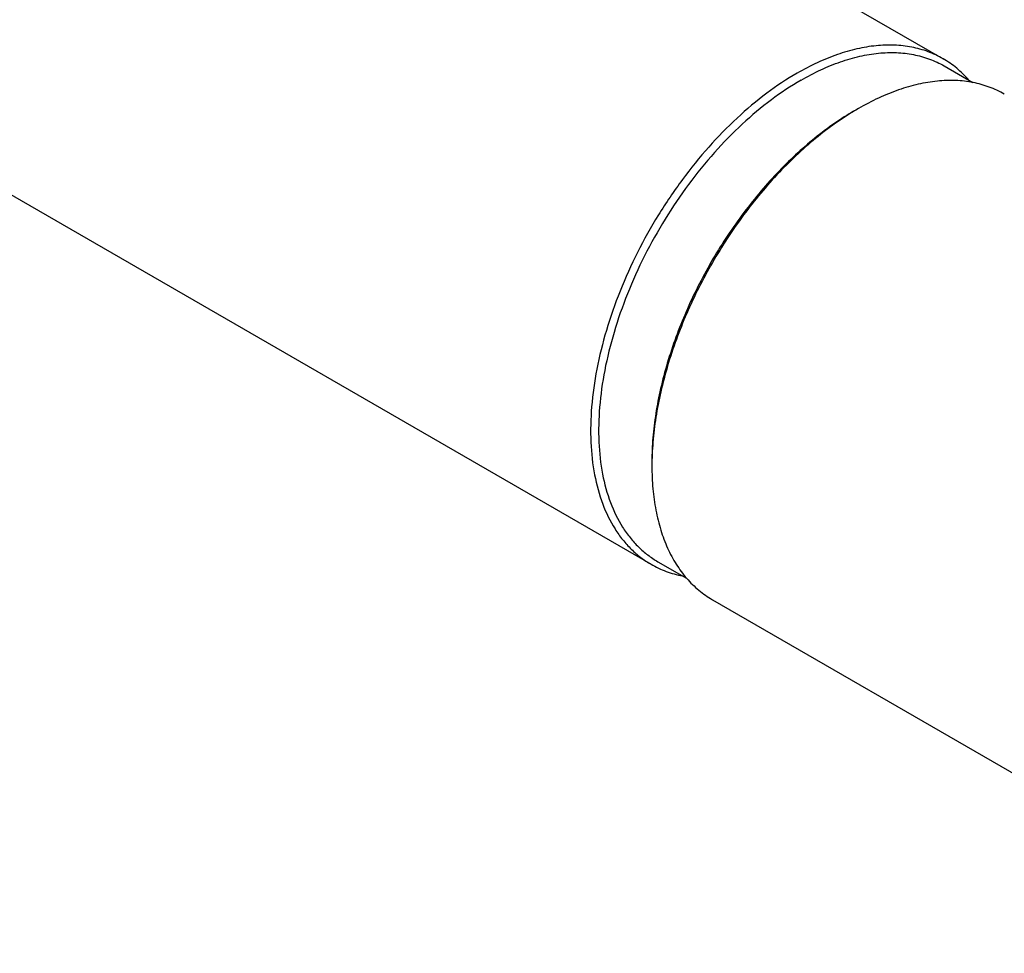
# Model space of a CAD drawing. Units: millimetres. Extents: x 0 to 594, y 0 to 420.
# Drawn here: x 119 to 145, y 65 to 90 of the extents above; entities that cross this region are included whole.
import ezdxf

# ---------------------------------------------------------------- set-up
doc = ezdxf.new("R2010")
doc.units = ezdxf.units.MM
doc.header["$LTSCALE"] = 32.67
doc.layers.add('608019213-000_CL', color=7, linetype='CONTINUOUS')

msp = doc.modelspace()

# ---------------------------------------------------------------- linework, layer by layer
at = {"layer": '608019213-000_CL', "color": 7, "linetype": 'CONTINUOUS'}
for p, q in [((85.037, 122.4889), (143.0451, 88.9982)), ((77.2871, 109.0654), (135.2951, 75.5748)), ((143.0761, 88.8071), (143.8385, 88.3669)), ((135.4762, 75.6435), (136.2385, 75.2033)), ((136.9215, 74.6358), (153.1849, 65.2462))]:
    msp.add_line(p, q, dxfattribs=at)
for points, knots in [([(143.0451, 88.9982), (142.918, 89.0716), (142.6482, 89.1979), (142.2117, 89.3186), (141.7464, 89.3705), (141.2572, 89.3535), (140.7488, 89.2682), (140.2261, 89.1158), (139.6938, 88.898), (139.3449, 88.7153), (139.1701, 88.6144)], [0, 0, 0, 0, 0.108013, 0.2180624, 0.3320004, 0.4513586, 0.5772784, 0.7105011, 0.8513948, 1, 1, 1, 1]), ([(139.2762, 88.4307), (139.4476, 88.5296), (139.7898, 88.7088), (140.3117, 88.9224), (140.8243, 89.0718), (141.3229, 89.1555), (141.8026, 89.1722), (142.2589, 89.1213), (142.687, 89.0029), (142.9515, 88.879), (143.0761, 88.8071)], [0, 0, 0, 0, 0.1486052, 0.2894989, 0.4227216, 0.5486414, 0.6679996, 0.7819376, 0.891987, 1, 1, 1, 1]), ([(143.7282, 88.431), (143.6299, 88.5442), (143.4173, 88.7537), (143.1725, 88.9247), (143.0451, 88.9982)], [0, 0, 0, 0, 0.5046931, 1, 1, 1, 1]), ([(139.1701, 88.6144), (138.8916, 88.4536), (138.3385, 88.084), (137.5552, 87.4248), (136.8064, 86.656), (136.1081, 85.794), (135.4752, 84.8573), (134.9212, 83.8656), (134.4578, 82.8403), (134.0949, 81.8031), (133.8404, 80.7761), (133.6995, 79.781), (133.6755, 78.8385), (133.7694, 77.968), (133.9802, 77.1876), (134.2567, 76.6157), (134.5329, 76.2264), (134.762, 75.9724), (135.0153, 75.7527), (135.1999, 75.6298), (135.2951, 75.5748)], [0, 0, 0, 0, 0.0623832, 0.1287214, 0.1983138, 0.2702902, 0.3436673, 0.4173988, 0.4904232, 0.5617099, 0.6303073, 0.6953951, 0.7563431, 0.8127808, 0.8646818, 0.9124571, 0.9351019, 0.9571073, 0.9786679, 1, 1, 1, 1]), ([(139.2762, 88.4307), (139.0031, 88.273), (138.4607, 87.9105), (137.6925, 87.2641), (136.9582, 86.5102), (136.2735, 85.6649), (135.6528, 84.7463), (135.1095, 83.7738), (134.6551, 82.7684), (134.2992, 81.7513), (134.0496, 80.7441), (133.9114, 79.7682), (133.8879, 78.844), (133.98, 77.9903), (134.1867, 77.2251), (134.4579, 76.6642), (134.7287, 76.2825), (134.9534, 76.0334), (135.2018, 75.8179), (135.3828, 75.6974), (135.4762, 75.6435)], [0, 0, 0, 0, 0.0623832, 0.1287214, 0.1983138, 0.2702902, 0.3436673, 0.4173988, 0.4904232, 0.5617099, 0.6303073, 0.6953951, 0.7563431, 0.8127808, 0.8646818, 0.9124571, 0.9351019, 0.9571073, 0.9786679, 1, 1, 1, 1]), ([(144.6714, 88.0593), (144.5443, 88.1326), (144.2746, 88.2589), (143.8381, 88.3796), (143.3727, 88.4316), (142.8835, 88.4145), (142.3752, 88.3292), (141.8524, 88.1768), (141.3202, 87.959), (140.9712, 87.7763), (140.7964, 87.6754)], [0, 0, 0, 0, 0.108013, 0.2180624, 0.3320004, 0.4513586, 0.5772784, 0.7105011, 0.8513948, 1, 1, 1, 1]), ([(140.7964, 87.6754), (140.6128, 87.5694), (140.2467, 87.3363), (139.7156, 86.9374), (139.1949, 86.4851), (138.5133, 85.8087), (137.7211, 84.8579), (136.8969, 83.599), (136.2188, 82.2558), (135.7914, 81.0943), (135.5464, 80.1658), (135.4151, 79.4887), (135.3352, 78.8293), (135.3164, 78.3957), (135.3164, 78.1836)], [0, 0, 0, 0, 0.0558508, 0.1142046, 0.1748218, 0.237406, 0.3670157, 0.4999991, 0.6329826, 0.7625926, 0.8251772, 0.8857947, 0.9441489, 1, 1, 1, 1]), ([(140.6904, 87.6142), (140.5103, 87.5102), (140.1512, 87.2816), (139.6304, 86.8905), (139.1198, 86.4469), (138.4514, 85.7836), (137.6745, 84.8512), (136.8663, 83.6167), (136.2013, 82.2994), (135.7822, 81.1604), (135.542, 80.2499), (135.4131, 79.5859), (135.3348, 78.9393), (135.3164, 78.514), (135.3164, 78.3061)], [0, 0, 0, 0, 0.0558509, 0.1142046, 0.1748218, 0.237406, 0.3670157, 0.4999991, 0.6329826, 0.7625926, 0.8251772, 0.8857947, 0.9441489, 1, 1, 1, 1]), ([(135.3164, 78.1836), (135.3164, 77.9818), (135.3326, 77.5883), (135.4101, 77.0184), (135.5395, 76.4895), (135.7198, 76.0066), (135.9497, 75.5744), (136.2273, 75.1973), (136.5501, 74.8797), (136.7944, 74.7092), (136.9215, 74.6358)], [0, 0, 0, 0, 0.1486054, 0.2894997, 0.4227226, 0.5486425, 0.6680007, 0.7819384, 0.8919874, 1, 1, 1, 1]), ([(135.2951, 75.5748), (135.4225, 75.5012), (135.693, 75.3746), (135.9808, 75.2953), (136.1279, 75.2668)], [0, 0, 0, 0, 0.4953069, 1, 1, 1, 1])]:
    msp.add_open_spline(points, degree=3, knots=knots, dxfattribs=at)

doc.saveas('drawing.dxf')
